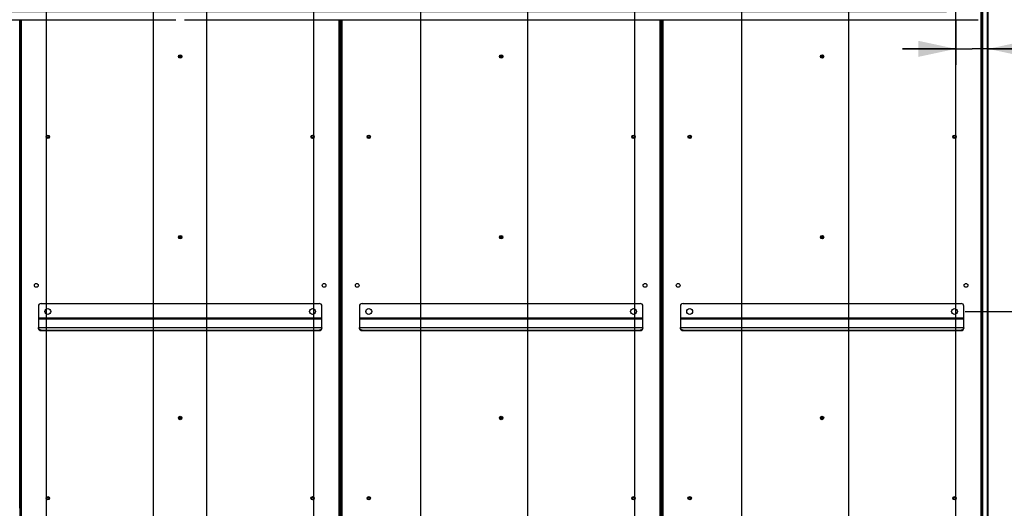
# Model space of a CAD drawing. Units: millimetres. Extents: x 0 to 594, y 0 to 420.
# Drawn here: x 444 to 536, y 221 to 267 of the extents above; entities that cross this region are included whole.
import ezdxf

# ---------------------------------------------------------------- set-up
doc = ezdxf.new("R2010")
doc.units = ezdxf.units.MM
doc.header["$LTSCALE"] = 32.67
doc.layers.get('0').update_dxf_attribs({"linetype": 'CONTINUOUS'})
doc.styles.get("Standard").update_dxf_attribs({"font": 'txt', "width": 0.5})
doc.dimstyles.new('DIMSTYLE_1', dxfattribs={"dimtxt": 3, "dimasz": 3.5, "dimexe": 0.18, "dimexo": 0.0625, "dimgap": 0.09, "dimtad": 1, "dimlfac": 20, "dimdsep": 46, "dimtxsty": 'Standard', "dimblk": '_FILLED', "dimblk1": '_FILLED', "dimblk2": '_FILLED', "dimcen": 0.09, "dimclrt": 5, "dimadec": 0, "dimazin": 0, "dimtp": 0.5, "dimtm": 0.5, "dimtfac": 1, "dimtofl": 0, "dimtmove": 0, "dimatfit": 3, "dimldrblk": '_FILLED', "dimfxl": 1, "dimtolj": 1, "dimarcsym": 0})
doc.dimstyles.new('DIMSTYLE_2', dxfattribs={"dimtxt": 3, "dimasz": 3.5, "dimexe": 0.18, "dimexo": 0.0625, "dimgap": 0.09, "dimtad": 1, "dimlfac": 20, "dimdsep": 46, "dimtxsty": 'Standard', "dimblk": '_FILLED', "dimblk1": '_FILLED', "dimblk2": '_FILLED', "dimcen": 0.09, "dimclrt": 5, "dimadec": 0, "dimazin": 0, "dimtp": 0.3, "dimtm": 0.3, "dimtfac": 1, "dimtofl": 0, "dimtmove": 0, "dimatfit": 3, "dimldrblk": '_FILLED', "dimfxl": 1, "dimtolj": 1, "dimarcsym": 0})
doc.dimstyles.new('DIMSTYLE_3', dxfattribs={"dimtxt": 3, "dimasz": 3.5, "dimexe": 0.18, "dimexo": 0.0625, "dimgap": 0.09, "dimtad": 1, "dimlfac": 20, "dimdsep": 46, "dimtxsty": 'Standard', "dimblk": '_FILLED', "dimblk1": '_FILLED', "dimblk2": '_FILLED', "dimcen": 0.09, "dimclrt": 5, "dimadec": 0, "dimazin": 0, "dimtp": 0.8, "dimtm": 0.8, "dimtfac": 1, "dimtofl": 0, "dimtmove": 0, "dimatfit": 3, "dimldrblk": '_FILLED', "dimfxl": 1, "dimtolj": 1, "dimarcsym": 0})

# ---------------------------------------------------------------- blocks, each defined once
blk = doc.blocks.new('_FILLED')
at = {"color": 0, "linetype": 'ByBlock'}
blk.add_solid([(0, 0), (-1, 0.214), (-1, -0.214)], dxfattribs=at)
blk = doc.blocks.new('*D6')
at = {"color": 2, "linetype": 'Continuous'}
for p, q in [((436.026, 268.974), (436.026, 325.703)), ((446.026, 185.808), (446.026, 325.703)), ((436.026, 324.203), (362.183, 324.203)), ((362.183, 324.203), (441.026, 324.203)), ((451.026, 324.203), (441.026, 324.203)), ((446.026, 324.203), (451.026, 324.203))]:
    blk.add_line(p, q, dxfattribs=at)
at = {"color": 2, "linetype": 'Continuous', "xscale": 3.5, "yscale": 3.5, "zscale": 3.5}
blk.add_blockref('_FILLED', (436.026, 324.203), dxfattribs=at)
at = {"color": 2, "linetype": 'Continuous', "xscale": 3.5, "yscale": 3.5, "zscale": 3.5, "rotation": 180}
blk.add_blockref('_FILLED', (446.026, 324.203), dxfattribs=at)
at = {"color": 5, "linetype": 'Continuous', "insert": (366.683, 327.953), "char_height": 3, "width": 10.5, "attachment_point": 3, "line_spacing_factor": 0.9}
blk.add_mtext('200\\P[7.874]', dxfattribs=at)
blk = doc.blocks.new('*D7')
at = {"color": 2, "linetype": 'Continuous'}
for p, q in [((446.026, 268.974), (446.026, 336.015)), ((456.026, 185.498), (456.026, 336.015)), ((451.026, 334.515), (362.696, 334.515)), ((446.026, 334.515), (451.026, 334.515)), ((456.026, 334.515), (451.026, 334.515))]:
    blk.add_line(p, q, dxfattribs=at)
at = {"color": 2, "linetype": 'Continuous', "xscale": 3.5, "yscale": 3.5, "zscale": 3.5, "rotation": 180}
blk.add_blockref('_FILLED', (446.026, 334.515), dxfattribs=at)
at = {"color": 2, "linetype": 'Continuous', "xscale": 3.5, "yscale": 3.5, "zscale": 3.5}
blk.add_blockref('_FILLED', (456.026, 334.515), dxfattribs=at)
at = {"color": 5, "linetype": 'Continuous', "insert": (367.196, 338.265), "char_height": 3, "width": 10.5, "attachment_point": 3, "line_spacing_factor": 0.9}
blk.add_mtext('200\\P[7.874]', dxfattribs=at)
blk = doc.blocks.new('*D8')
at = {"color": 2, "linetype": 'Continuous'}
for p, q in [((461.026, 185.421), (461.026, 336.291)), ((471.026, 185.266), (471.026, 336.291)), ((461.026, 334.791), (466.026, 334.791)), ((471.026, 334.791), (466.026, 334.791)), ((466.026, 334.791), (548.747, 334.791))]:
    blk.add_line(p, q, dxfattribs=at)
at = {"color": 2, "linetype": 'Continuous', "xscale": 3.5, "yscale": 3.5, "zscale": 3.5, "rotation": 180}
blk.add_blockref('_FILLED', (461.026, 334.791), dxfattribs=at)
at = {"color": 2, "linetype": 'Continuous', "xscale": 3.5, "yscale": 3.5, "zscale": 3.5}
blk.add_blockref('_FILLED', (471.026, 334.791), dxfattribs=at)
at = {"color": 5, "linetype": 'Continuous', "insert": (538.247, 338.541), "char_height": 3, "width": 10.5, "attachment_point": 1, "line_spacing_factor": 0.9}
blk.add_mtext('200\\P[7.874]', dxfattribs=at)
blk = doc.blocks.new('*D9')
at = {"color": 2, "linetype": 'Continuous'}
for p, q in [((471.026, 268.974), (471.026, 327.678)), ((481.026, 185.899), (481.026, 327.678)), ((471.026, 326.178), (466.026, 326.178)), ((466.026, 326.178), (476.026, 326.178)), ((549.09, 326.178), (476.026, 326.178)), ((481.026, 326.178), (549.09, 326.178))]:
    blk.add_line(p, q, dxfattribs=at)
at = {"color": 2, "linetype": 'Continuous', "xscale": 3.5, "yscale": 3.5, "zscale": 3.5}
blk.add_blockref('_FILLED', (471.026, 326.178), dxfattribs=at)
at = {"color": 2, "linetype": 'Continuous', "xscale": 3.5, "yscale": 3.5, "zscale": 3.5, "rotation": 180}
blk.add_blockref('_FILLED', (481.026, 326.178), dxfattribs=at)
at = {"color": 5, "linetype": 'Continuous', "insert": (538.59, 329.928), "char_height": 3, "width": 10.5, "attachment_point": 1, "line_spacing_factor": 0.9}
blk.add_mtext('200\\P[7.874]', dxfattribs=at)
blk = doc.blocks.new('*D10')
at = {"color": 2, "linetype": 'Continuous'}
for p, q in [((521.026, 268.974), (521.026, 278.01)), ((531.026, 185.525), (531.026, 278.01)), ((521.026, 276.51), (516.026, 276.51)), ((516.026, 276.51), (526.026, 276.51)), ((550.418, 276.51), (526.026, 276.51)), ((531.026, 276.51), (550.418, 276.51))]:
    blk.add_line(p, q, dxfattribs=at)
at = {"color": 2, "linetype": 'Continuous', "xscale": 3.5, "yscale": 3.5, "zscale": 3.5}
blk.add_blockref('_FILLED', (521.026, 276.51), dxfattribs=at)
at = {"color": 2, "linetype": 'Continuous', "xscale": 3.5, "yscale": 3.5, "zscale": 3.5, "rotation": 180}
blk.add_blockref('_FILLED', (531.026, 276.51), dxfattribs=at)
at = {"color": 5, "linetype": 'Continuous', "insert": (539.918, 280.26), "char_height": 3, "width": 10.5, "attachment_point": 1, "line_spacing_factor": 0.9}
blk.add_mtext('200\\P[7.874]', dxfattribs=at)
blk = doc.blocks.new('*D11')
at = {"color": 2, "linetype": 'Continuous'}
for p, q in [((531.026, 266.974), (531.026, 262.828)), ((534.05, 231.074), (534.05, 265.828)), ((531.026, 264.328), (526.026, 264.328)), ((526.026, 264.328), (532.538, 264.328)), ((550.93, 264.328), (532.538, 264.328)), ((534.05, 264.328), (550.93, 264.328))]:
    blk.add_line(p, q, dxfattribs=at)
at = {"color": 2, "linetype": 'Continuous', "xscale": 3.5, "yscale": 3.5, "zscale": 3.5}
blk.add_blockref('_FILLED', (531.026, 264.328), dxfattribs=at)
at = {"color": 2, "linetype": 'Continuous', "xscale": 3.5, "yscale": 3.5, "zscale": 3.5, "rotation": 180}
blk.add_blockref('_FILLED', (534.05, 264.328), dxfattribs=at)
at = {"color": 5, "linetype": 'Continuous', "insert": (540.43, 268.078), "char_height": 3, "width": 10.5, "attachment_point": 1, "line_spacing_factor": 0.9}
blk.add_mtext('60,48\\P[2.381]', dxfattribs=at)
blk = doc.blocks.new('*D12')
at = {"color": 2, "linetype": 'Continuous'}
for p, q in [((511.026, 185.525), (511.026, 287.9)), ((521.026, 185.447), (521.026, 287.9)), ((511.026, 286.4), (506.026, 286.4)), ((506.026, 286.4), (516.026, 286.4)), ((550.384, 286.4), (516.026, 286.4)), ((521.026, 286.4), (550.384, 286.4))]:
    blk.add_line(p, q, dxfattribs=at)
at = {"color": 2, "linetype": 'Continuous', "xscale": 3.5, "yscale": 3.5, "zscale": 3.5}
blk.add_blockref('_FILLED', (511.026, 286.4), dxfattribs=at)
at = {"color": 2, "linetype": 'Continuous', "xscale": 3.5, "yscale": 3.5, "zscale": 3.5, "rotation": 180}
blk.add_blockref('_FILLED', (521.026, 286.4), dxfattribs=at)
at = {"color": 5, "linetype": 'Continuous', "insert": (539.884, 290.15), "char_height": 3, "width": 10.5, "attachment_point": 1, "line_spacing_factor": 0.9}
blk.add_mtext('200\\P[7.874]', dxfattribs=at)
blk = doc.blocks.new('*D14')
at = {"color": 2, "linetype": 'Continuous'}
for p, q in [((491.026, 185.791), (491.026, 307.631)), ((501.026, 185.636), (501.026, 307.631)), ((491.026, 306.131), (486.026, 306.131)), ((486.026, 306.131), (496.026, 306.131)), ((550.299, 306.131), (496.026, 306.131)), ((501.026, 306.131), (550.299, 306.131))]:
    blk.add_line(p, q, dxfattribs=at)
at = {"color": 2, "linetype": 'Continuous', "xscale": 3.5, "yscale": 3.5, "zscale": 3.5}
blk.add_blockref('_FILLED', (491.026, 306.131), dxfattribs=at)
at = {"color": 2, "linetype": 'Continuous', "xscale": 3.5, "yscale": 3.5, "zscale": 3.5, "rotation": 180}
blk.add_blockref('_FILLED', (501.026, 306.131), dxfattribs=at)
at = {"color": 5, "linetype": 'Continuous', "insert": (539.799, 309.881), "char_height": 3, "width": 10.5, "attachment_point": 1, "line_spacing_factor": 0.9}
blk.add_mtext('200\\P[7.874]', dxfattribs=at)
blk = doc.blocks.new('*D16')
at = {"color": 2, "linetype": 'Continuous'}
for p, q in [((356.691, 272.573), (356.691, 277.573)), ((356.691, 277.573), (356.691, 270.186)), ((382.291, 272.573), (355.191, 272.573)), ((356.691, 247.332), (356.691, 270.186)), ((530.151, 267.799), (355.191, 267.799)), ((356.691, 267.799), (356.691, 247.332))]:
    blk.add_line(p, q, dxfattribs=at)
at = {"color": 2, "linetype": 'Continuous', "xscale": 3.5, "yscale": 3.5, "zscale": 3.5}
for p, rotation in [((356.691, 272.573), 270), ((356.691, 267.799), 90)]:
    blk.add_blockref('_FILLED', p, dxfattribs=dict(at, rotation=rotation))
at = {"color": 5, "linetype": 'Continuous', "insert": (352.941, 254.832), "char_height": 3, "width": 10.5, "attachment_point": 3, "rotation": 90, "line_spacing_factor": 0.9}
blk.add_mtext('95,48\\P[3.759]', dxfattribs=at)
blk = doc.blocks.new('*D21')
at = {"color": 2, "linetype": 'Continuous'}
for p, q in [((531.901, 239.799), (562.044, 239.799)), ((560.544, 239.799), (560.544, 214.487)), ((560.544, 189.174), (560.544, 214.487)), ((531.901, 189.174), (562.044, 189.174))]:
    blk.add_line(p, q, dxfattribs=at)
at = {"color": 2, "linetype": 'Continuous', "xscale": 3.5, "yscale": 3.5, "zscale": 3.5}
for p, rotation in [((560.544, 239.799), 90), ((560.544, 189.174), 270)]:
    blk.add_blockref('_FILLED', p, dxfattribs=dict(at, rotation=rotation))
at = {"color": 5, "linetype": 'Continuous', "insert": (556.794, 212.987), "char_height": 3, "width": 12, "attachment_point": 2, "rotation": 90, "line_spacing_factor": 0.9}
blk.add_mtext('1012,5\\P[39.862]', dxfattribs=at)
blk = doc.blocks.new('*D22')
at = {"color": 2, "linetype": 'Continuous'}
for p, q in [((531.901, 270.549), (562.042, 270.549)), ((560.542, 270.549), (560.542, 255.174)), ((560.542, 239.799), (560.542, 255.174)), ((531.901, 239.799), (562.042, 239.799))]:
    blk.add_line(p, q, dxfattribs=at)
at = {"color": 2, "linetype": 'Continuous', "xscale": 3.5, "yscale": 3.5, "zscale": 3.5}
for p, rotation in [((560.542, 270.549), 90), ((560.542, 239.799), 270)]:
    blk.add_blockref('_FILLED', p, dxfattribs=dict(at, rotation=rotation))
at = {"color": 5, "linetype": 'Continuous', "insert": (556.792, 255.949), "char_height": 3, "width": 12, "attachment_point": 2, "rotation": 90, "line_spacing_factor": 0.9}
blk.add_mtext('615\\P[24.213]', dxfattribs=at)

msp = doc.modelspace()

# ---------------------------------------------------------------- linework, layer by layer
at = {"color": 7, "linetype": 'Continuous'}
for p, q in [((533.54959, 187.67552), (533.54959, 272.47302)), ((533.55959, 182.37552), (533.55959, 272.47302)), ((533.99959, 182.32552), (533.99959, 272.52302)), ((534.04959, 182.27552), (534.04959, 272.57302)), ((533.40084, 187.82427), (533.40084, 271.89927)), ((533.47584, 271.97427), (533.47584, 187.74927)), ((383.92584, 267.04927), (458.12584, 267.04927)), ((443.52709, 263.61302), (443.52709, 267.04927)), ((443.57584, 188.42427), (443.57584, 267.04927)), ((443.65084, 267.04927), (443.65084, 188.42427)), ((458.92584, 267.04927), (533.12584, 267.04927)), ((473.40084, 188.42427), (473.40084, 267.04927)), ((473.47584, 267.04927), (473.47584, 188.42427)), ((473.52459, 267.04927), (473.52459, 263.61302)), ((473.52709, 263.61302), (473.52709, 267.04927)), ((473.57584, 188.42427), (473.57584, 267.04927)), ((473.65084, 267.04927), (473.65084, 188.42427)), ((503.40084, 188.42427), (503.40084, 267.04927)), ((503.47584, 267.04927), (503.47584, 188.42427)), ((503.52459, 267.04927), (503.52459, 263.61302)), ((503.52709, 263.61302), (503.52709, 267.04927)), ((503.57584, 188.42427), (503.57584, 267.04927)), ((503.65084, 267.04927), (503.65084, 188.42427)), ((443.57584, 263.61302), (443.52709, 263.61302)), ((443.52709, 255.17552), (443.52709, 263.61052)), ((443.52709, 263.61052), (443.57584, 263.61052)), ((458.52459, 263.61302), (458.43834, 263.61302)), ((458.43834, 263.61052), (458.52459, 263.61052)), ((458.52459, 263.69927), (458.52459, 263.61302)), ((458.52459, 263.61052), (458.52459, 263.52427)), ((458.52709, 263.61302), (458.52709, 263.69927)), ((458.61334, 263.61302), (458.52709, 263.61302)), ((458.52709, 263.52427), (458.52709, 263.61052)), ((458.52709, 263.61052), (458.61334, 263.61052)), ((473.52459, 263.61302), (473.47584, 263.61302)), ((473.47584, 263.61052), (473.52459, 263.61052)), ((473.52459, 263.61052), (473.52459, 255.17552)), ((473.57584, 263.61302), (473.52709, 263.61302)), ((473.52709, 255.17552), (473.52709, 263.61052)), ((473.52709, 263.61052), (473.57584, 263.61052)), ((488.52459, 263.61302), (488.43834, 263.61302)), ((488.43834, 263.61052), (488.52459, 263.61052)), ((488.52459, 263.69927), (488.52459, 263.61302)), ((488.52459, 263.61052), (488.52459, 263.52427)), ((488.52709, 263.61302), (488.52709, 263.69927)), ((488.61334, 263.61302), (488.52709, 263.61302)), ((488.52709, 263.52427), (488.52709, 263.61052)), ((488.52709, 263.61052), (488.61334, 263.61052)), ((503.52459, 263.61302), (503.47584, 263.61302)), ((503.47584, 263.61052), (503.52459, 263.61052)), ((503.52459, 263.61052), (503.52459, 255.17552)), ((503.57584, 263.61302), (503.52709, 263.61302)), ((503.52709, 255.17552), (503.52709, 263.61052)), ((503.52709, 263.61052), (503.57584, 263.61052)), ((518.52459, 263.61302), (518.43834, 263.61302)), ((518.43834, 263.61052), (518.52459, 263.61052)), ((518.52459, 263.69927), (518.52459, 263.61302)), ((518.52459, 263.61052), (518.52459, 263.52427)), ((518.52709, 263.61302), (518.52709, 263.69927)), ((518.61334, 263.61302), (518.52709, 263.61302)), ((518.52709, 263.61052), (518.61334, 263.61052)), ((518.52709, 263.52427), (518.52709, 263.61052)), ((443.57584, 255.17552), (443.52709, 255.17552)), ((443.52709, 246.73802), (443.52709, 255.17302)), ((443.52709, 255.17302), (443.57584, 255.17302)), ((473.52459, 255.17552), (473.47584, 255.17552)), ((473.47584, 255.17302), (473.52459, 255.17302)), ((473.52459, 255.17302), (473.52459, 246.73802)), ((473.57584, 255.17552), (473.52709, 255.17552)), ((473.52709, 246.73802), (473.52709, 255.17302)), ((473.52709, 255.17302), (473.57584, 255.17302)), ((503.52459, 255.17552), (503.47584, 255.17552)), ((503.47584, 255.17302), (503.52459, 255.17302)), ((503.52459, 255.17302), (503.52459, 246.73802)), ((503.57584, 255.17552), (503.52709, 255.17552)), ((503.52709, 246.73802), (503.52709, 255.17302)), ((503.52709, 255.17302), (503.57584, 255.17302)), ((443.57584, 246.73802), (443.52709, 246.73802)), ((443.52709, 238.30052), (443.52709, 246.73552)), ((443.52709, 246.73552), (443.57584, 246.73552)), ((458.52459, 246.73802), (458.43834, 246.73802)), ((458.43834, 246.73552), (458.52459, 246.73552)), ((458.52459, 246.82427), (458.52459, 246.73802)), ((458.52459, 246.73552), (458.52459, 246.64927)), ((458.52709, 246.73802), (458.52709, 246.82427)), ((458.61334, 246.73802), (458.52709, 246.73802)), ((458.52709, 246.64927), (458.52709, 246.73552)), ((458.52709, 246.73552), (458.61334, 246.73552)), ((473.52459, 246.73802), (473.47584, 246.73802)), ((473.47584, 246.73552), (473.52459, 246.73552)), ((473.52459, 246.73552), (473.52459, 238.30052)), ((473.57584, 246.73802), (473.52709, 246.73802)), ((473.52709, 238.30052), (473.52709, 246.73552)), ((473.52709, 246.73552), (473.57584, 246.73552)), ((488.52459, 246.73802), (488.43834, 246.73802)), ((488.43834, 246.73552), (488.52459, 246.73552)), ((488.52459, 246.82427), (488.52459, 246.73802)), ((488.52459, 246.73552), (488.52459, 246.64927)), ((488.52709, 246.73802), (488.52709, 246.82427)), ((488.61334, 246.73802), (488.52709, 246.73802)), ((488.52709, 246.64927), (488.52709, 246.73552)), ((488.52709, 246.73552), (488.61334, 246.73552)), ((503.52459, 246.73802), (503.47584, 246.73802)), ((503.47584, 246.73552), (503.52459, 246.73552)), ((503.52459, 246.73552), (503.52459, 238.30052)), ((503.57584, 246.73802), (503.52709, 246.73802)), ((503.52709, 246.73552), (503.57584, 246.73552)), ((503.52709, 238.30052), (503.52709, 246.73552)), ((518.52459, 246.73802), (518.43834, 246.73802)), ((518.43834, 246.73552), (518.52459, 246.73552)), ((518.52459, 246.82427), (518.52459, 246.73802)), ((518.52459, 246.73552), (518.52459, 246.64927)), ((518.52709, 246.73802), (518.52709, 246.82427)), ((518.61334, 246.73802), (518.52709, 246.73802)), ((518.52709, 246.73552), (518.61334, 246.73552)), ((518.52709, 246.64927), (518.52709, 246.73552)), ((445.27584, 240.29927), (445.27584, 238.29927)), ((445.52584, 240.54927), (471.52584, 240.54927)), ((471.77584, 238.29927), (471.77584, 240.29927)), ((475.27584, 240.29927), (475.27584, 238.29927)), ((475.52584, 240.54927), (501.52584, 240.54927)), ((501.77584, 238.29927), (501.77584, 240.29927)), ((505.27584, 240.29927), (505.27584, 238.29927)), ((505.52584, 240.54927), (531.52584, 240.54927)), ((531.77584, 238.29927), (531.77584, 240.29927)), ((445.27584, 239.19927), (471.77584, 239.19927)), ((471.77584, 239.09927), (445.27584, 239.09927)), ((475.27584, 239.19927), (501.77584, 239.19927)), ((501.77584, 239.09927), (475.27584, 239.09927)), ((505.27584, 239.19927), (531.77584, 239.19927)), ((531.77584, 239.09927), (505.27584, 239.09927)), ((443.57584, 238.30052), (443.52709, 238.30052)), ((443.52709, 229.86302), (443.52709, 238.29802)), ((443.52709, 238.29802), (443.57584, 238.29802)), ((445.27584, 238.29927), (471.77584, 238.29927)), ((445.52584, 238.05779), (445.52584, 238.01897)), ((445.52584, 238.05779), (471.52584, 238.05779)), ((445.52584, 238.01897), (471.52584, 238.01897)), ((471.52584, 238.01897), (471.52584, 238.05779)), ((473.52459, 238.30052), (473.47584, 238.30052)), ((473.47584, 238.29802), (473.52459, 238.29802)), ((473.52459, 238.29802), (473.52459, 229.86302)), ((473.57584, 238.30052), (473.52709, 238.30052)), ((473.52709, 229.86302), (473.52709, 238.29802)), ((473.52709, 238.29802), (473.57584, 238.29802)), ((475.27584, 238.29927), (501.77584, 238.29927)), ((475.52584, 238.05779), (475.52584, 238.01897)), ((475.52584, 238.05779), (501.52584, 238.05779)), ((475.52584, 238.01897), (501.52584, 238.01897)), ((501.52584, 238.01897), (501.52584, 238.05779)), ((503.52459, 238.30052), (503.47584, 238.30052)), ((503.47584, 238.29802), (503.52459, 238.29802)), ((503.52459, 238.29802), (503.52459, 229.86302)), ((503.57584, 238.30052), (503.52709, 238.30052)), ((503.52709, 238.29802), (503.57584, 238.29802)), ((503.52709, 229.86302), (503.52709, 238.29802)), ((505.27584, 238.29927), (531.77584, 238.29927)), ((505.52584, 238.05779), (531.52584, 238.05779)), ((505.52584, 238.05779), (505.52584, 238.01897)), ((505.52584, 238.01897), (531.52584, 238.01897)), ((531.52584, 238.01897), (531.52584, 238.05779)), ((443.57584, 229.86302), (443.52709, 229.86302)), ((443.52709, 221.42552), (443.52709, 229.86052)), ((443.52709, 229.86052), (443.57584, 229.86052)), ((458.52459, 229.86302), (458.43834, 229.86302)), ((458.43834, 229.86052), (458.52459, 229.86052)), ((458.52459, 229.94927), (458.52459, 229.86302)), ((458.52459, 229.86052), (458.52459, 229.77427)), ((458.52709, 229.86302), (458.52709, 229.94927)), ((458.61334, 229.86302), (458.52709, 229.86302)), ((458.52709, 229.77427), (458.52709, 229.86052)), ((458.52709, 229.86052), (458.61334, 229.86052)), ((473.52459, 229.86302), (473.47584, 229.86302)), ((473.47584, 229.86052), (473.52459, 229.86052)), ((473.52459, 229.86052), (473.52459, 221.42552)), ((473.57584, 229.86302), (473.52709, 229.86302)), ((473.52709, 221.42552), (473.52709, 229.86052)), ((473.52709, 229.86052), (473.57584, 229.86052)), ((488.52459, 229.86302), (488.43834, 229.86302)), ((488.43834, 229.86052), (488.52459, 229.86052)), ((488.52459, 229.94927), (488.52459, 229.86302)), ((488.52459, 229.86052), (488.52459, 229.77427)), ((488.52709, 229.86302), (488.52709, 229.94927)), ((488.61334, 229.86302), (488.52709, 229.86302)), ((488.52709, 229.86052), (488.61334, 229.86052)), ((488.52709, 229.77427), (488.52709, 229.86052)), ((503.52459, 229.86302), (503.47584, 229.86302)), ((503.47584, 229.86052), (503.52459, 229.86052)), ((503.52459, 229.86052), (503.52459, 221.42552)), ((503.57584, 229.86302), (503.52709, 229.86302)), ((503.52709, 229.86052), (503.57584, 229.86052)), ((503.52709, 221.42552), (503.52709, 229.86052)), ((518.52459, 229.86302), (518.43834, 229.86302)), ((518.43834, 229.86052), (518.52459, 229.86052)), ((518.52459, 229.94927), (518.52459, 229.86302)), ((518.52459, 229.86052), (518.52459, 229.77427)), ((518.52709, 229.86302), (518.52709, 229.94927)), ((518.61334, 229.86302), (518.52709, 229.86302)), ((518.52709, 229.86052), (518.61334, 229.86052)), ((518.52709, 229.77427), (518.52709, 229.86052)), ((443.57584, 221.42552), (443.52709, 221.42552)), ((473.52459, 221.42552), (473.47584, 221.42552)), ((473.57584, 221.42552), (473.52709, 221.42552)), ((503.52459, 221.42552), (503.47584, 221.42552)), ((503.57584, 221.42552), (503.52709, 221.42552))]:
    msp.add_line(p, q, dxfattribs=at)
for centre, radius in [((458.52584, 263.61177), 0.1625), ((458.52584, 263.61177), 0.0875), ((488.52584, 263.61177), 0.1625), ((488.52584, 263.61177), 0.0875), ((518.52584, 263.61177), 0.1625), ((518.52584, 263.61177), 0.0875), ((446.15084, 256.11177), 0.1625), ((446.15084, 256.11177), 0.0875), ((470.90084, 256.11177), 0.1625), ((470.90084, 256.11177), 0.0875), ((476.15084, 256.11177), 0.1625), ((476.15084, 256.11177), 0.0875), ((500.90084, 256.11177), 0.1625), ((500.90084, 256.11177), 0.0875), ((506.15084, 256.11177), 0.1625), ((506.15084, 256.11177), 0.0875), ((530.90084, 256.11177), 0.1625), ((530.90084, 256.11177), 0.0875), ((458.52584, 246.73677), 0.1625), ((458.52584, 246.73677), 0.0875), ((488.52584, 246.73677), 0.1625), ((488.52584, 246.73677), 0.0875), ((518.52584, 246.73677), 0.1625), ((518.52584, 246.73677), 0.0875), ((445.07584, 242.24028), 0.175), ((471.97584, 242.24028), 0.175), ((475.07584, 242.24028), 0.175), ((501.97584, 242.24028), 0.175), ((505.07584, 242.24028), 0.175), ((531.97584, 242.24028), 0.175), ((446.15084, 239.79927), 0.275), ((470.90084, 239.79927), 0.275), ((476.15084, 239.79927), 0.275), ((500.90084, 239.79927), 0.275), ((506.15084, 239.79927), 0.275), ((530.90084, 239.79927), 0.275), ((458.52584, 229.86177), 0.1625), ((458.52584, 229.86177), 0.0875), ((488.52584, 229.86177), 0.1625), ((488.52584, 229.86177), 0.0875), ((518.52584, 229.86177), 0.1625), ((518.52584, 229.86177), 0.0875), ((446.15084, 222.36177), 0.1625), ((446.15084, 222.36177), 0.0875), ((470.90084, 222.36177), 0.1625), ((470.90084, 222.36177), 0.0875), ((476.15084, 222.36177), 0.1625), ((476.15084, 222.36177), 0.0875), ((500.90084, 222.36177), 0.1625), ((500.90084, 222.36177), 0.0875), ((506.15084, 222.36177), 0.1625), ((506.15084, 222.36177), 0.0875), ((530.90084, 222.36177), 0.1625), ((530.90084, 222.36177), 0.0875)]:
    msp.add_circle(centre, radius, dxfattribs=at)
for centre, radius, start, end in [((533.37459, 265.92927), 0.155, 311.021968, 48.9866209), ((533.37459, 261.30427), 0.155, 311.021968, 48.9866209), ((533.37459, 257.05427), 0.155, 311.021968, 48.9866209), ((533.37459, 253.30427), 0.155, 311.021968, 48.9866209), ((533.37459, 249.05427), 0.155, 311.021968, 48.9866209), ((533.37459, 244.42927), 0.155, 311.021968, 48.9866209), ((445.52584, 240.29927), 0.25, 90, 180), ((471.52584, 240.29927), 0.25, 0, 90), ((475.52584, 240.29927), 0.25, 90, 180), ((501.52584, 240.29927), 0.25, 0, 90), ((505.52584, 240.29927), 0.25, 90, 180), ((531.52584, 240.29927), 0.25, 0, 90), ((533.37459, 240.17927), 0.155, 311.021968, 48.9866209), ((471.54211, 238.2994), 0.23373, 350.5133681, 359.9697338), ((501.54211, 238.2994), 0.23373, 350.5133681, 359.9697338), ((531.54211, 238.2994), 0.23373, 350.5133681, 359.9697338), ((533.37459, 236.42927), 0.155, 311.021968, 48.9866209), ((533.37459, 232.17927), 0.155, 311.01897, 48.98103), ((533.37459, 227.55427), 0.155, 311.01897, 48.98103), ((533.37459, 223.30427), 0.155, 311.021968, 48.9866209)]:
    msp.add_arc(centre, radius, start, end, dxfattribs=at)
for points, start_tangent, end_tangent in [([(445.52584, 238.05779), (445.34907, 238.12853), (445.27584, 238.29927)], (-1, 0), (0, 1)), ([(445.27584, 238.26045), (445.34907, 238.08971), (445.52584, 238.01897)], (0, -1), (1, 0)), ([(471.77264, 238.26087), (471.68792, 238.11544), (471.52584, 238.05779)], (-0.16457456, -0.98636465), (-1, 0)), ([(471.52584, 238.01897), (471.7026, 238.08971), (471.77584, 238.26045)], (1, 0), (0, 1)), ([(475.52584, 238.05779), (475.34907, 238.12853), (475.27584, 238.29927)], (-1, 0), (0, 1)), ([(475.27584, 238.26045), (475.34907, 238.08971), (475.52584, 238.01897)], (0, -1), (1, 0)), ([(501.77264, 238.26087), (501.68792, 238.11544), (501.52584, 238.05779)], (-0.16457456, -0.98636465), (-1, 0)), ([(501.52584, 238.01897), (501.7026, 238.08971), (501.77584, 238.26045)], (1, 0), (0, 1)), ([(505.52584, 238.05779), (505.34907, 238.12853), (505.27584, 238.29927)], (-1, 0), (0, 1)), ([(505.27584, 238.26045), (505.34907, 238.08971), (505.52584, 238.01897)], (0, -1), (1, 0)), ([(531.77264, 238.26087), (531.68792, 238.11544), (531.52584, 238.05779)], (-0.16457456, -0.98636465), (-1, 0)), ([(531.52584, 238.01897), (531.7026, 238.08971), (531.77584, 238.26045)], (1, 0), (0, 1))]:
    msp.add_spline(points, degree=3, dxfattribs=dict(at, start_tangent=start_tangent, end_tangent=end_tangent))

# ---------------------------------------------------------------- dimensions: what is measured, and where the dimension line sits
at = {"color": 2, "linetype": 'Continuous'}
for base, p1, p2, dimstyle, picture, middle in [((456.02584, 334.51498), (446.02584, 268.97427), (456.02584, 185.49778), 'DIMSTYLE_1', '*D7', (364.196, 334.51498)), ((471.02584, 334.79083), (461.02584, 185.42056), (471.02584, 185.26611), 'DIMSTYLE_1', '*D8', (543.49715, 334.79083)), ((481.02584, 326.17845), (471.02584, 268.97427), (481.02584, 185.89944), 'DIMSTYLE_1', '*D9', (543.84043, 326.17845)), ((446.02584, 324.20251), (436.02584, 268.97427), (446.02584, 185.80779), 'DIMSTYLE_1', '*D6', (363.68296, 324.20251)), ((534.0495876823, 264.3275655), (531.0258376823, 266.9742740305), (534.0495876823, 231.0742740305), 'DIMSTYLE_2', '*D11', (545.6801721567, 264.3275655))]:
    dim = msp.add_linear_dim(base=base, p1=p1, p2=p2, dimstyle=dimstyle, dxfattribs=at)
    dim.commit()
    dim.dimension.update_dxf_attribs({"geometry": picture, "text_midpoint": middle, "dimtype": 160})
for base, p1, p2, angle, dimstyle, picture, middle in [((491.02584, 306.13062), (501.02584, 185.63624), (491.02584, 185.79068), 180, 'DIMSTYLE_1', '*D14', (545.04934, 306.13062)), ((511.02584, 286.40031), (521.02584, 185.4474), (511.02584, 185.52463), 180, 'DIMSTYLE_1', '*D12', (545.13391, 286.40031)), ((521.02584, 276.50982), (531.02584, 185.52463), (521.02584, 268.97427), 180, 'DIMSTYLE_1', '*D10', (545.16798, 276.50982)), ((356.6907993922, 272.5730240305), (530.1508376823, 267.7992740305), (382.2911369681, 272.5730240305), 90, 'DIMSTYLE_1', '*D16', (360.0513515132, 248.5593096846)), ((560.54162, 270.54927), (531.90084, 239.79927), (531.90084, 270.54927), 90, 'DIMSTYLE_3', '*D22', (562.05387, 258.1023)), ((560.54367, 239.79927), (531.90084, 189.17427), (531.90084, 239.79927), 90, 'DIMSTYLE_3', '*D21', (562.56, 212.14003))]:
    dim = msp.add_linear_dim(base=base, p1=p1, p2=p2, angle=angle, dimstyle=dimstyle, dxfattribs=at)
    dim.commit()
    dim.dimension.update_dxf_attribs({"geometry": picture, "text_midpoint": middle, "dimtype": 160})

doc.saveas('drawing.dxf')
